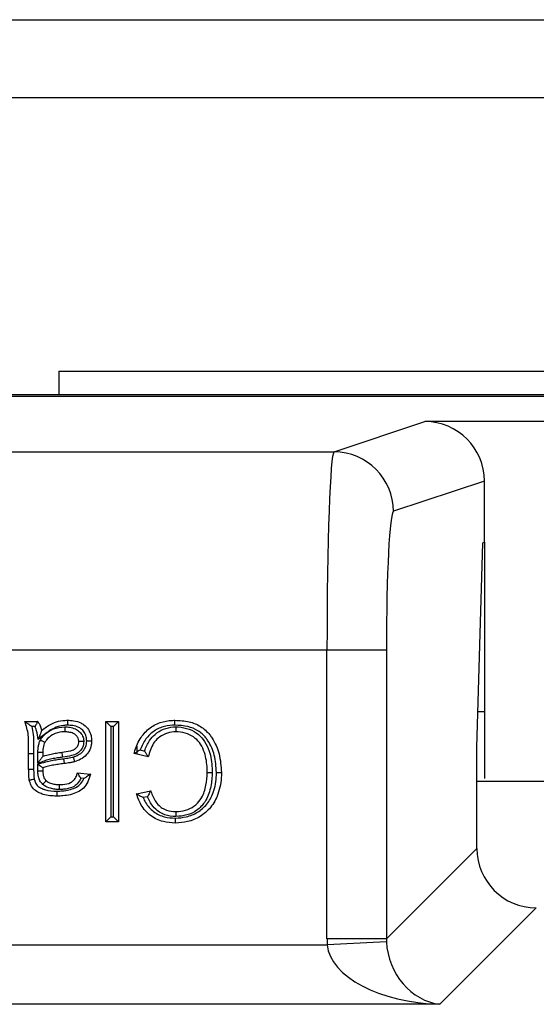
# Model space of a CAD drawing. Units: inches. Extents: x 0.4 to 8, y 0.3 to 10.7.
# Drawn here: x 2.2 to 2.3, y 5.7 to 5.9 of the extents above; entities that cross this region are included whole.
import ezdxf

# ---------------------------------------------------------------- set-up
doc = ezdxf.new("R2010")
doc.units = ezdxf.units.IN
doc.header["$MEASUREMENT"] = 0

msp = doc.modelspace()

# ---------------------------------------------------------------- linework, layer by layer
at = {"color": 7, "linetype": 'Continuous', "lineweight": 25}
for p, q in [((1.51471, 5.87577), (3.01039, 5.87577)), ((3.01039, 5.86265), (1.51471, 5.86265)), ((2.24914, 5.81671), (2.91201, 5.81671)), ((2.24914, 5.81671), (2.24914, 5.81274)), ((2.02904, 5.81274), (2.77905, 5.81274)), ((2.77876, 5.81245), (2.02933, 5.81245)), ((2.29544, 5.80313), (2.3107, 5.80821)), ((2.49738, 5.80821), (2.3107, 5.80821)), ((2.02933, 5.80313), (2.29544, 5.80313)), ((2.32071, 5.79822), (2.30543, 5.79313)), ((2.32071, 5.78792), (2.32071, 5.79822)), ((2.32043, 5.78783), (2.32071, 5.78792)), ((2.32071, 5.78792), (2.32071, 5.74824)), ((2.31945, 5.75345), (2.32043, 5.78783)), ((2.29424, 5.7698), (2.02933, 5.7698)), ((2.29424, 5.72124), (2.29424, 5.7698)), ((2.30423, 5.7698), (2.29424, 5.7698)), ((2.30423, 5.7698), (2.30423, 5.72124)), ((2.32071, 5.7594), (2.31962, 5.7594)), ((2.24344, 5.75779), (2.2456, 5.75779)), ((2.24515, 5.75696), (2.24463, 5.75696)), ((2.25705, 5.75779), (2.25921, 5.75779)), ((2.25705, 5.75779), (2.25788, 5.75696)), ((2.25705, 5.74094), (2.25705, 5.75779)), ((2.25788, 5.75696), (2.25788, 5.74177)), ((2.25837, 5.75696), (2.25788, 5.75696)), ((2.25921, 5.75779), (2.25837, 5.75696)), ((2.25837, 5.74177), (2.25837, 5.75696)), ((2.25921, 5.75779), (2.25921, 5.74094)), ((2.26226, 5.75357), (2.26226, 5.75229)), ((2.31945, 5.73647), (2.31945, 5.75345)), ((2.24408, 5.74981), (2.24408, 5.75244)), ((2.24408, 5.75244), (2.24492, 5.75244)), ((2.24492, 5.75244), (2.24492, 5.74981)), ((2.24561, 5.75077), (2.24564, 5.7526)), ((2.24647, 5.75259), (2.24564, 5.7526)), ((2.24647, 5.75259), (2.24646, 5.75196)), ((2.24993, 5.75155), (2.25003, 5.75072)), ((2.26418, 5.75184), (2.2618, 5.7524)), ((2.26285, 5.75301), (2.26357, 5.75284)), ((2.24408, 5.74981), (2.24492, 5.74981)), ((2.25229, 5.74915), (2.25445, 5.74893)), ((2.25336, 5.74821), (2.25285, 5.74826)), ((2.48863, 5.74774), (2.31945, 5.74774)), ((2.26223, 5.74562), (2.26461, 5.74613)), ((2.26407, 5.74516), (2.26333, 5.745)), ((2.25788, 5.74177), (2.25705, 5.74094)), ((2.25788, 5.74177), (2.25837, 5.74177)), ((2.25837, 5.74177), (2.25921, 5.74094)), ((2.25921, 5.74094), (2.25705, 5.74094)), ((2.30423, 5.72124), (2.31945, 5.73647)), ((2.32944, 5.72648), (2.31322, 5.71026)), ((2.19013, 5.72025), (2.29426, 5.72025)), ((2.30423, 5.72124), (2.29424, 5.72124)), ((2.30424, 5.72074), (2.29426, 5.72025)), ((2.31322, 5.71026), (2.19013, 5.71026))]:
    msp.add_line(p, q, dxfattribs=at)
at = {"color": 8, "linetype": 'Continuous', "lineweight": 25}
for p, q in [((2.24592, 5.7544), (2.24606, 5.75469)), ((2.24564, 5.7526), (2.24565, 5.75297))]:
    msp.add_line(p, q, dxfattribs=at)
at = {"color": 7, "linetype": 'Continuous', "lineweight": 25}
for centre, radius, start, end in [((2.29542, 5.79312), 0.01, 0.0264, 89.9038), ((2.02429, 5.72218), 0.22746, 7.482, 7.6919)]:
    msp.add_arc(centre, radius, start, end, dxfattribs=at)
for centre, major_axis, ratio, start_param, end_param in [((2.3107, 5.79821), (0.0095, 0.00316), 0.998478, 5.962135, 7.532018), ((2.29546, 5.7698), (0, 0.03333), 0.036685, 0.017453, 1.570796), ((2.30545, 5.7698), (0, 0.02333), 0.052408, 0.017453, 1.570796), ((2.32946, 5.73649), (0.00709, 0.00709), 0.997265, 2.357564, 3.925621), ((2.31427, 5.7213), (0.01418, 0.01418), 0.997265, 2.357564, 2.407185), ((2.31322, 5.72025), (0.01898, -0.00072), 0.525578, 3.213981, 4.732417), ((2.31427, 5.7213), (0.00713, 0.00713), 0.991846, 2.357564, 2.407185), ((2.31322, 5.72025), (-0.00372, 0.00951), 0.860759, 1.196821, 2.715258)]:
    msp.add_ellipse(centre, major_axis=major_axis, ratio=ratio, start_param=start_param, end_param=end_param, dxfattribs=at)
for points, knots in [([(2.24408, 5.75244), (2.24408, 5.75296), (2.24407, 5.75399), (2.24408, 5.75581), (2.24368, 5.75705), (2.24344, 5.75779)], [0, 0, 0, 0, 0.287617, 0.569532, 1, 1, 1, 1]), ([(2.24344, 5.75779), (2.24344, 5.75779), (2.24345, 5.75778), (2.24355, 5.75772), (2.24377, 5.75757), (2.24414, 5.75732), (2.24445, 5.75709), (2.24462, 5.75696), (2.24463, 5.75696)], [0, 0, 0, 0, 0.088628, 0.196678, 0.360849, 0.650214, 0.988283, 1, 1, 1, 1]), ([(2.24463, 5.75696), (2.24471, 5.7565), (2.24489, 5.75553), (2.24491, 5.75402), (2.24491, 5.75297), (2.24492, 5.75244)], [0, 0, 0, 0, 0.305913, 0.652473, 1, 1, 1, 1]), ([(2.2456, 5.75779), (2.24559, 5.75778), (2.24558, 5.75777), (2.24552, 5.75765), (2.24543, 5.75747), (2.24531, 5.75723), (2.24521, 5.75706), (2.24515, 5.75696), (2.24515, 5.75696)], [0, 0, 0, 0, 0.184465, 0.368629, 0.560779, 0.772361, 0.98404, 1, 1, 1, 1]), ([(2.24569, 5.75478), (2.2456, 5.75527), (2.24549, 5.75594), (2.24529, 5.75667), (2.24518, 5.75689), (2.24515, 5.75696)], [0, 0, 0, 0, 0.666064, 0.903106, 1, 1, 1, 1]), ([(2.2456, 5.75779), (2.24565, 5.75772), (2.24581, 5.7575), (2.24605, 5.75705), (2.24618, 5.7566), (2.24623, 5.75633), (2.24624, 5.75628)], [0, 0, 0, 0, 0.169308, 0.491232, 0.912935, 1, 1, 1, 1]), ([(2.25064, 5.75717), (2.2504, 5.75717), (2.24975, 5.75715), (2.24867, 5.75687), (2.24753, 5.75625), (2.24658, 5.75548), (2.24596, 5.755), (2.24569, 5.75478)], [0, 0, 0, 0, 0.129043, 0.345169, 0.582678, 0.816401, 1, 1, 1, 1]), ([(2.24606, 5.75469), (2.24618, 5.75489), (2.2466, 5.75554), (2.2474, 5.75614), (2.24864, 5.75676), (2.2495, 5.75684), (2.25015, 5.7569)], [0, 0, 0, 0, 0.143964, 0.474293, 0.601194, 1, 1, 1, 1]), ([(2.24624, 5.75628), (2.24652, 5.75649), (2.2472, 5.75702), (2.24838, 5.75766), (2.24961, 5.75797), (2.25036, 5.758), (2.25064, 5.75801)], [0, 0, 0, 0, 0.218139, 0.533817, 0.827071, 1, 1, 1, 1]), ([(2.25015, 5.7569), (2.25015, 5.75687), (2.25015, 5.75681), (2.25015, 5.75665), (2.25015, 5.75645), (2.25015, 5.75623), (2.25015, 5.75609), (2.25015, 5.75607), (2.25015, 5.75606)], [0, 0, 0, 0, 0.067747, 0.141682, 0.35634, 0.570919, 0.785459, 1, 1, 1, 1]), ([(2.25015, 5.7569), (2.25042, 5.75689), (2.25103, 5.75686), (2.25191, 5.75661), (2.25268, 5.75609), (2.25319, 5.75539), (2.25333, 5.75479), (2.25334, 5.75447), (2.25334, 5.75441)], [0, 0, 0, 0, 0.181124, 0.405615, 0.596475, 0.788265, 0.963909, 1, 1, 1, 1]), ([(2.25064, 5.75717), (2.25064, 5.75721), (2.25064, 5.75727), (2.25064, 5.75742), (2.25064, 5.75762), (2.25064, 5.75784), (2.25064, 5.75798), (2.25064, 5.758), (2.25064, 5.75801)], [0, 0, 0, 0, 0.076011, 0.14158, 0.356235, 0.570839, 0.785419, 1, 1, 1, 1]), ([(2.25064, 5.75801), (2.25097, 5.75799), (2.25173, 5.75797), (2.25267, 5.75769), (2.25351, 5.75718), (2.25417, 5.75649), (2.25461, 5.75552), (2.25465, 5.75484), (2.25467, 5.75453)], [0, 0, 0, 0, 0.166875, 0.380344, 0.476704, 0.659964, 0.84616, 1, 1, 1, 1]), ([(2.25384, 5.75453), (2.25382, 5.75477), (2.2538, 5.75529), (2.25346, 5.75602), (2.25298, 5.75653), (2.25232, 5.75693), (2.25156, 5.75714), (2.25093, 5.75716), (2.25064, 5.75717)], [0, 0, 0, 0, 0.1543868, 0.3292625, 0.5039618, 0.5958689, 0.8150469, 1, 1, 1, 1]), ([(2.2618, 5.7524), (2.26182, 5.75247), (2.26205, 5.75334), (2.26266, 5.75489), (2.26419, 5.75666), (2.26613, 5.75773), (2.26769, 5.75799), (2.26854, 5.758), (2.26868, 5.75801)], [0, 0, 0, 0, 0.02211, 0.280733, 0.511974, 0.736595, 0.955937, 1, 1, 1, 1]), ([(2.26868, 5.75717), (2.26855, 5.75717), (2.2678, 5.75716), (2.26641, 5.75693), (2.26472, 5.75599), (2.2635, 5.7546), (2.26305, 5.7535), (2.26285, 5.75301)], [0, 0, 0, 0, 0.051022, 0.294554, 0.538828, 0.791306, 1, 1, 1, 1]), ([(2.26357, 5.75284), (2.26381, 5.75345), (2.26422, 5.75449), (2.26535, 5.75575), (2.26673, 5.75659), (2.26801, 5.75688), (2.26874, 5.75689), (2.2689, 5.7569)], [0, 0, 0, 0, 0.271197, 0.462602, 0.694724, 0.932807, 1, 1, 1, 1]), ([(2.26868, 5.75717), (2.26868, 5.75721), (2.26868, 5.75727), (2.26868, 5.75742), (2.26868, 5.75762), (2.26868, 5.75784), (2.26868, 5.75798), (2.26868, 5.758), (2.26868, 5.75801)], [0, 0, 0, 0, 0.084226, 0.141517, 0.356171, 0.570791, 0.785395, 1, 1, 1, 1]), ([(2.26868, 5.75801), (2.26948, 5.75797), (2.27098, 5.7579), (2.27305, 5.75706), (2.27426, 5.75595), (2.27537, 5.75442), (2.27627, 5.75231), (2.27642, 5.75029), (2.27649, 5.74924)], [0, 0, 0, 0, 0.179904, 0.336766, 0.494143, 0.54397, 0.763364, 1, 1, 1, 1]), ([(2.27566, 5.74924), (2.27559, 5.75022), (2.27545, 5.75207), (2.27464, 5.75401), (2.27365, 5.75538), (2.27259, 5.75634), (2.27076, 5.75708), (2.26942, 5.75714), (2.26868, 5.75717)], [0, 0, 0, 0, 0.244106, 0.465069, 0.514183, 0.665521, 0.816969, 1, 1, 1, 1]), ([(2.2689, 5.7569), (2.26902, 5.75689), (2.26976, 5.75688), (2.27108, 5.75659), (2.27262, 5.75573), (2.27378, 5.75444), (2.27465, 5.7525), (2.27492, 5.75068), (2.27494, 5.74947), (2.27495, 5.74923)], [0, 0, 0, 0, 0.030504, 0.202435, 0.362659, 0.504829, 0.667584, 0.935297, 1, 1, 1, 1]), ([(2.2689, 5.75606), (2.2689, 5.75607), (2.2689, 5.75609), (2.2689, 5.75623), (2.2689, 5.75645), (2.2689, 5.75665), (2.2689, 5.7568), (2.2689, 5.75686), (2.2689, 5.7569)], [0, 0, 0, 0, 0.214576, 0.429151, 0.643751, 0.858407, 0.925268, 1, 1, 1, 1]), ([(2.24624, 5.75628), (2.24624, 5.75627), (2.24624, 5.75626), (2.2462, 5.75615), (2.24611, 5.75591), (2.24594, 5.75545), (2.24578, 5.75504), (2.24569, 5.75479), (2.24569, 5.75478)], [0, 0, 0, 0, 0.079949, 0.177675, 0.326423, 0.591251, 0.988623, 1, 1, 1, 1]), ([(2.25015, 5.75606), (2.25012, 5.75606), (2.24958, 5.75605), (2.24886, 5.75594), (2.24786, 5.75544), (2.24722, 5.75496), (2.24689, 5.75444), (2.24679, 5.75429)], [0, 0, 0, 0, 0.020755, 0.40837, 0.536029, 0.864517, 1, 1, 1, 1]), ([(2.25251, 5.75441), (2.25251, 5.75444), (2.2525, 5.75464), (2.25241, 5.75503), (2.25208, 5.75549), (2.25154, 5.75585), (2.25086, 5.75604), (2.25038, 5.75605), (2.25015, 5.75606)], [0, 0, 0, 0, 0.034452, 0.18814, 0.361786, 0.547647, 0.784888, 1, 1, 1, 1]), ([(2.2689, 5.75606), (2.26876, 5.75606), (2.26814, 5.75605), (2.26705, 5.75581), (2.26589, 5.7551), (2.26475, 5.75383), (2.26441, 5.75265), (2.26418, 5.75184)], [0, 0, 0, 0, 0.061356, 0.272297, 0.474791, 0.6423, 1, 1, 1, 1]), ([(2.27412, 5.74923), (2.27411, 5.74946), (2.27409, 5.75058), (2.27384, 5.75224), (2.27308, 5.75397), (2.27209, 5.75507), (2.27078, 5.7558), (2.26964, 5.75605), (2.269, 5.75606), (2.2689, 5.75606)], [0, 0, 0, 0, 0.069734, 0.349841, 0.511427, 0.647107, 0.802042, 0.969301, 1, 1, 1, 1]), ([(2.24565, 5.75297), (2.24565, 5.75304), (2.24566, 5.75331), (2.24573, 5.7538), (2.24586, 5.7542), (2.24592, 5.7544)], [0, 0, 0, 0, 0.149453, 0.550476, 1, 1, 1, 1]), ([(2.24606, 5.75469), (2.24608, 5.75468), (2.24613, 5.75465), (2.24627, 5.75458), (2.24646, 5.75448), (2.24664, 5.75438), (2.24677, 5.75431), (2.24678, 5.7543), (2.24679, 5.75429)], [0, 0, 0, 0, 0.049533, 0.142342, 0.357033, 0.571443, 0.785719, 1, 1, 1, 1]), ([(2.24679, 5.75429), (2.24676, 5.75422), (2.24665, 5.75401), (2.24655, 5.75361), (2.24648, 5.75311), (2.24647, 5.75276), (2.24647, 5.75259)], [0, 0, 0, 0, 0.13434, 0.409264, 0.694608, 1, 1, 1, 1]), ([(2.24971, 5.75263), (2.25017, 5.75269), (2.25088, 5.75279), (2.25175, 5.75308), (2.25221, 5.75348), (2.25247, 5.75394), (2.2525, 5.75426), (2.25251, 5.75441)], [0, 0, 0, 0, 0.384227, 0.584745, 0.735741, 0.882644, 1, 1, 1, 1]), ([(2.25334, 5.75441), (2.25332, 5.75418), (2.25328, 5.75367), (2.25288, 5.75296), (2.25221, 5.75236), (2.25114, 5.75198), (2.25032, 5.75187), (2.24982, 5.7518)], [0, 0, 0, 0, 0.1429258, 0.3149605, 0.4864557, 0.6902485, 1, 1, 1, 1]), ([(2.25158, 5.75183), (2.25186, 5.75193), (2.25246, 5.75214), (2.25311, 5.75263), (2.25357, 5.75328), (2.25381, 5.75388), (2.25383, 5.75435), (2.25384, 5.75453)], [0, 0, 0, 0, 0.23902, 0.497427, 0.629371, 0.862983, 1, 1, 1, 1]), ([(2.25467, 5.75453), (2.25466, 5.7543), (2.25463, 5.75369), (2.25432, 5.75289), (2.25372, 5.75204), (2.2529, 5.75142), (2.25215, 5.75115), (2.25181, 5.75103)], [0, 0, 0, 0, 0.138799, 0.379332, 0.513581, 0.775608, 1, 1, 1, 1]), ([(2.25334, 5.75441), (2.25332, 5.75441), (2.25326, 5.75441), (2.25311, 5.75441), (2.25289, 5.75441), (2.25268, 5.75441), (2.25254, 5.75441), (2.25252, 5.75441), (2.25251, 5.75441)], [0, 0, 0, 0, 0.053043, 0.14212, 0.3568, 0.571267, 0.785632, 1, 1, 1, 1]), ([(2.25384, 5.75453), (2.25387, 5.75453), (2.25393, 5.75453), (2.25408, 5.75453), (2.25429, 5.75453), (2.2545, 5.75453), (2.25464, 5.75453), (2.25466, 5.75453), (2.25467, 5.75453)], [0, 0, 0, 0, 0.068887, 0.141662, 0.356319, 0.570903, 0.785451, 1, 1, 1, 1]), ([(2.24646, 5.75196), (2.24646, 5.75195), (2.24645, 5.75194), (2.24637, 5.75183), (2.24621, 5.75161), (2.24595, 5.75124), (2.24573, 5.75094), (2.24561, 5.75078), (2.24561, 5.75077)], [0, 0, 0, 0, 0.108142, 0.215406, 0.386394, 0.673176, 0.988191, 1, 1, 1, 1]), ([(2.24982, 5.7518), (2.24952, 5.75176), (2.24891, 5.75168), (2.248, 5.75152), (2.2471, 5.75131), (2.24632, 5.75102), (2.24582, 5.75084), (2.24561, 5.75077)], [0, 0, 0, 0, 0.211796, 0.423469, 0.635211, 0.847165, 1, 1, 1, 1]), ([(2.24565, 5.75061), (2.24608, 5.75076), (2.24683, 5.75102), (2.24794, 5.75125), (2.24893, 5.75142), (2.24959, 5.75151), (2.24993, 5.75155)], [0, 0, 0, 0, 0.312684, 0.54152, 0.770255, 1, 1, 1, 1]), ([(2.24646, 5.75196), (2.2466, 5.75201), (2.24705, 5.75216), (2.24783, 5.75233), (2.24877, 5.7525), (2.2494, 5.75259), (2.24971, 5.75263)], [0, 0, 0, 0, 0.133015, 0.428106, 0.717133, 1, 1, 1, 1]), ([(2.24993, 5.75155), (2.25009, 5.75157), (2.25042, 5.75161), (2.2509, 5.75169), (2.25129, 5.75176), (2.25152, 5.75182), (2.25158, 5.75183)], [0, 0, 0, 0, 0.29428, 0.588592, 0.882952, 1, 1, 1, 1]), ([(2.25158, 5.75183), (2.25159, 5.75181), (2.2516, 5.75175), (2.25165, 5.7516), (2.2517, 5.7514), (2.25176, 5.7512), (2.2518, 5.75106), (2.2518, 5.75104), (2.25181, 5.75103)], [0, 0, 0, 0, 0.070321, 0.141643, 0.3563, 0.570888, 0.785443, 1, 1, 1, 1]), ([(2.26285, 5.75301), (2.26284, 5.753), (2.26272, 5.75294), (2.26246, 5.75279), (2.26215, 5.75261), (2.26194, 5.75248), (2.26182, 5.75241), (2.26181, 5.7524), (2.2618, 5.7524)], [0, 0, 0, 0, 0.012963, 0.266912, 0.537161, 0.729155, 0.864245, 1, 1, 1, 1]), ([(2.26418, 5.75184), (2.26417, 5.75185), (2.26416, 5.75186), (2.26409, 5.75198), (2.26396, 5.75219), (2.26378, 5.75249), (2.26364, 5.75272), (2.26358, 5.75283), (2.26357, 5.75284)], [0, 0, 0, 0, 0.1409489, 0.2812255, 0.4804261, 0.7573917, 0.9866773, 1, 1, 1, 1]), ([(2.24419, 5.74796), (2.24418, 5.74801), (2.24414, 5.74826), (2.24411, 5.74869), (2.24409, 5.74926), (2.24408, 5.74963), (2.24408, 5.74981)], [0, 0, 0, 0, 0.078091, 0.410738, 0.70783, 1, 1, 1, 1]), ([(2.24492, 5.74981), (2.24492, 5.74963), (2.24492, 5.74928), (2.24494, 5.74876), (2.24496, 5.74837), (2.245, 5.74816), (2.245, 5.74813)], [0, 0, 0, 0, 0.312636, 0.625308, 0.938188, 1, 1, 1, 1]), ([(2.24563, 5.7495), (2.24563, 5.74952), (2.24563, 5.74959), (2.24563, 5.74971), (2.24563, 5.74985), (2.24564, 5.74998), (2.24564, 5.75012), (2.24564, 5.75033), (2.24565, 5.75049), (2.24565, 5.75061)], [0, 0, 0, 0, 0.057233, 0.197488, 0.317122, 0.436755, 0.556388, 0.676021, 1, 1, 1, 1]), ([(2.24565, 5.75061), (2.24565, 5.75061), (2.24576, 5.75053), (2.24595, 5.75039), (2.24618, 5.75022), (2.24634, 5.75011), (2.24645, 5.75003), (2.24646, 5.75002), (2.24647, 5.75001)], [0, 0, 0, 0, 0.0148505, 0.278503, 0.4875973, 0.6657239, 0.8326304, 1, 1, 1, 1]), ([(2.24647, 5.75001), (2.24647, 5.74995), (2.24647, 5.74985), (2.24646, 5.74969), (2.24646, 5.74959), (2.24646, 5.74953), (2.24646, 5.74951)], [0, 0, 0, 0, 0.352733, 0.644283, 0.904336, 1, 1, 1, 1]), ([(2.25003, 5.75072), (2.2497, 5.75068), (2.24905, 5.7506), (2.2481, 5.75044), (2.24723, 5.75026), (2.2467, 5.75009), (2.24647, 5.75001)], [0, 0, 0, 0, 0.272596, 0.540512, 0.800427, 1, 1, 1, 1]), ([(2.25181, 5.75103), (2.25173, 5.75101), (2.25148, 5.75095), (2.25106, 5.75087), (2.25054, 5.75079), (2.2502, 5.75074), (2.25003, 5.75072)], [0, 0, 0, 0, 0.128099, 0.432219, 0.718472, 1, 1, 1, 1]), ([(2.24563, 5.7495), (2.24568, 5.7495), (2.24583, 5.7495), (2.24607, 5.7495), (2.24629, 5.74951), (2.24643, 5.74951), (2.24645, 5.74951), (2.24646, 5.74951)], [0, 0, 0, 0, 0.117737, 0.355787, 0.570528, 0.785264, 1, 1, 1, 1]), ([(2.24647, 5.74723), (2.24629, 5.74742), (2.24594, 5.7478), (2.24572, 5.74848), (2.24564, 5.74904), (2.24563, 5.74936), (2.24563, 5.7495)], [0, 0, 0, 0, 0.314274, 0.6124, 0.839866, 1, 1, 1, 1]), ([(2.24646, 5.74951), (2.24646, 5.74939), (2.24647, 5.74913), (2.24653, 5.7487), (2.24668, 5.74823), (2.24691, 5.74798), (2.24702, 5.74786)], [0, 0, 0, 0, 0.196582, 0.438961, 0.725137, 1, 1, 1, 1]), ([(2.25445, 5.74893), (2.25434, 5.7485), (2.2541, 5.74766), (2.25335, 5.74656), (2.25192, 5.74564), (2.25034, 5.7453), (2.24919, 5.74527), (2.24887, 5.74526)], [0, 0, 0, 0, 0.181548, 0.357465, 0.528601, 0.868382, 1, 1, 1, 1]), ([(2.24887, 5.74609), (2.24917, 5.7461), (2.2502, 5.74613), (2.25156, 5.74642), (2.25276, 5.74717), (2.25317, 5.74779), (2.25333, 5.74815), (2.25336, 5.74821)], [0, 0, 0, 0, 0.169989, 0.586627, 0.775001, 0.96499, 1, 1, 1, 1]), ([(2.24926, 5.7472), (2.24946, 5.74721), (2.25009, 5.74722), (2.25096, 5.74736), (2.25173, 5.74793), (2.25209, 5.74852), (2.25224, 5.74897), (2.25229, 5.74915)], [0, 0, 0, 0, 0.149918, 0.484121, 0.642607, 0.857577, 1, 1, 1, 1]), ([(2.25285, 5.74826), (2.25267, 5.74793), (2.25235, 5.74733), (2.25133, 5.7466), (2.25025, 5.74639), (2.24948, 5.74638), (2.24926, 5.74637)], [0, 0, 0, 0, 0.254826, 0.467053, 0.846755, 1, 1, 1, 1]), ([(2.25285, 5.74826), (2.25285, 5.74826), (2.2528, 5.74835), (2.25268, 5.74855), (2.25251, 5.74881), (2.25238, 5.74901), (2.25231, 5.74913), (2.2523, 5.74914), (2.25229, 5.74915)], [0, 0, 0, 0, 0.014533, 0.208459, 0.472811, 0.682573, 0.84101, 1, 1, 1, 1]), ([(2.25445, 5.74893), (2.25445, 5.74893), (2.25443, 5.74892), (2.25432, 5.74884), (2.25412, 5.7487), (2.25379, 5.74847), (2.25351, 5.7483), (2.25336, 5.74821), (2.25336, 5.74821)], [0, 0, 0, 0, 0.124326, 0.247941, 0.429502, 0.697438, 0.98746, 1, 1, 1, 1]), ([(2.26873, 5.74156), (2.26935, 5.7416), (2.27066, 5.74169), (2.27253, 5.74246), (2.27416, 5.74386), (2.27533, 5.74603), (2.27564, 5.74794), (2.27566, 5.74909), (2.27566, 5.74924)], [0, 0, 0, 0, 0.161218, 0.335555, 0.510688, 0.704426, 0.96044, 1, 1, 1, 1]), ([(2.27649, 5.74924), (2.27649, 5.74908), (2.27647, 5.74784), (2.27613, 5.74574), (2.27481, 5.74332), (2.27298, 5.74174), (2.27088, 5.74087), (2.26942, 5.74077), (2.26873, 5.74072)], [0, 0, 0, 0, 0.037526, 0.288296, 0.483604, 0.663662, 0.839084, 1, 1, 1, 1]), ([(2.27495, 5.74923), (2.2749, 5.74845), (2.2748, 5.74685), (2.27424, 5.74513), (2.27339, 5.7438), (2.27242, 5.7428), (2.27072, 5.74196), (2.26947, 5.74188), (2.26884, 5.74183)], [0, 0, 0, 0, 0.21689, 0.445339, 0.488369, 0.653889, 0.825802, 1, 1, 1, 1]), ([(2.26884, 5.74267), (2.26939, 5.7427), (2.27047, 5.74277), (2.27192, 5.74349), (2.27275, 5.74434), (2.27348, 5.7455), (2.27398, 5.74705), (2.27407, 5.74851), (2.27412, 5.74923)], [0, 0, 0, 0, 0.1729811, 0.3377267, 0.4975872, 0.539468, 0.7713837, 1, 1, 1, 1]), ([(2.27412, 5.74923), (2.27412, 5.74923), (2.27414, 5.74923), (2.27429, 5.74923), (2.2745, 5.74923), (2.2747, 5.74923), (2.27485, 5.74923), (2.27491, 5.74923), (2.27495, 5.74923)], [0, 0, 0, 0, 0.214598, 0.429195, 0.643811, 0.858465, 0.918425, 1, 1, 1, 1]), ([(2.27566, 5.74924), (2.2757, 5.74924), (2.27576, 5.74924), (2.27591, 5.74924), (2.27611, 5.74924), (2.27632, 5.74924), (2.27646, 5.74924), (2.27648, 5.74924), (2.27649, 5.74924)], [0, 0, 0, 0, 0.090908, 0.141479, 0.356134, 0.570764, 0.785382, 1, 1, 1, 1]), ([(2.24419, 5.74796), (2.2442, 5.74796), (2.24422, 5.74797), (2.24436, 5.748), (2.24456, 5.74804), (2.24477, 5.74808), (2.24492, 5.74811), (2.24498, 5.74812), (2.245, 5.74813)], [0, 0, 0, 0, 0.214449, 0.428895, 0.643414, 0.858083, 0.942479, 1, 1, 1, 1]), ([(2.24887, 5.74526), (2.24883, 5.74526), (2.24804, 5.74527), (2.24698, 5.74535), (2.24577, 5.74583), (2.245, 5.74629), (2.24443, 5.74708), (2.24426, 5.74768), (2.24419, 5.74796)], [0, 0, 0, 0, 0.020977, 0.401981, 0.526327, 0.681225, 0.854412, 1, 1, 1, 1]), ([(2.245, 5.74813), (2.24506, 5.74792), (2.24518, 5.74748), (2.24559, 5.74691), (2.24617, 5.74657), (2.24723, 5.74615), (2.24816, 5.74612), (2.24887, 5.74609)], [0, 0, 0, 0, 0.1382018, 0.2838414, 0.4271267, 0.5555061, 1, 1, 1, 1]), ([(2.24647, 5.74723), (2.24649, 5.74725), (2.24653, 5.74729), (2.24663, 5.74741), (2.24677, 5.74757), (2.2469, 5.74773), (2.247, 5.74784), (2.24701, 5.74785), (2.24702, 5.74786)], [0, 0, 0, 0, 0.060132, 0.141843, 0.35651, 0.571047, 0.785522, 1, 1, 1, 1]), ([(2.24926, 5.74637), (2.24902, 5.74638), (2.2485, 5.74639), (2.24763, 5.74656), (2.24692, 5.74686), (2.24655, 5.74716), (2.24647, 5.74723)], [0, 0, 0, 0, 0.239826, 0.521263, 0.896531, 1, 1, 1, 1]), ([(2.24702, 5.74786), (2.24708, 5.74781), (2.24735, 5.74759), (2.2479, 5.74735), (2.24861, 5.74722), (2.24905, 5.74721), (2.24926, 5.7472)], [0, 0, 0, 0, 0.093571, 0.446119, 0.737957, 1, 1, 1, 1]), ([(2.24926, 5.74637), (2.24926, 5.74642), (2.24926, 5.74648), (2.24926, 5.74663), (2.24926, 5.74682), (2.24926, 5.74703), (2.24926, 5.74718), (2.24926, 5.7472), (2.24926, 5.7472)], [0, 0, 0, 0, 0.101162, 0.141431, 0.356089, 0.570731, 0.785365, 1, 1, 1, 1]), ([(2.24887, 5.74526), (2.24887, 5.74527), (2.24887, 5.74529), (2.24887, 5.74543), (2.24887, 5.74564), (2.24887, 5.74584), (2.24887, 5.746), (2.24887, 5.74606), (2.24887, 5.74609)], [0, 0, 0, 0, 0.214601, 0.429202, 0.64382, 0.858474, 0.917103, 1, 1, 1, 1]), ([(2.26873, 5.74072), (2.26805, 5.74076), (2.26658, 5.74085), (2.26449, 5.74187), (2.26302, 5.74354), (2.26245, 5.7449), (2.26226, 5.74554), (2.26223, 5.74562)], [0, 0, 0, 0, 0.229656, 0.501908, 0.768851, 0.972577, 1, 1, 1, 1]), ([(2.26333, 5.745), (2.26332, 5.74501), (2.26318, 5.74508), (2.26292, 5.74522), (2.26259, 5.74541), (2.26237, 5.74554), (2.26225, 5.74561), (2.26224, 5.74562), (2.26223, 5.74562)], [0, 0, 0, 0, 0.012748, 0.280705, 0.551608, 0.739444, 0.869376, 1, 1, 1, 1]), ([(2.26333, 5.745), (2.26346, 5.74473), (2.26387, 5.74383), (2.26501, 5.74255), (2.26683, 5.74167), (2.26812, 5.74159), (2.26873, 5.74156)], [0, 0, 0, 0, 0.135069, 0.432663, 0.735782, 1, 1, 1, 1]), ([(2.26461, 5.74613), (2.2646, 5.74612), (2.2646, 5.74611), (2.26453, 5.74599), (2.26441, 5.74578), (2.26424, 5.74549), (2.26412, 5.74527), (2.26407, 5.74517), (2.26407, 5.74516)], [0, 0, 0, 0, 0.149537, 0.298464, 0.502477, 0.772778, 0.986203, 1, 1, 1, 1]), ([(2.26884, 5.74183), (2.26868, 5.74184), (2.2679, 5.74185), (2.26678, 5.74212), (2.26558, 5.74286), (2.26469, 5.74382), (2.26428, 5.74469), (2.26407, 5.74516)], [0, 0, 0, 0, 0.075361, 0.377531, 0.539996, 0.750624, 1, 1, 1, 1]), ([(2.26461, 5.74613), (2.26462, 5.74609), (2.26483, 5.74545), (2.26524, 5.74447), (2.26611, 5.74351), (2.26711, 5.74291), (2.26804, 5.74268), (2.2687, 5.74267), (2.26884, 5.74267)], [0, 0, 0, 0, 0.019403, 0.345261, 0.526761, 0.664837, 0.929803, 1, 1, 1, 1]), ([(2.26873, 5.74156), (2.26873, 5.74152), (2.26873, 5.74146), (2.26873, 5.74131), (2.26873, 5.74111), (2.26873, 5.74089), (2.26873, 5.74075), (2.26873, 5.74073), (2.26873, 5.74072)], [0, 0, 0, 0, 0.0837094, 0.1415207, 0.3561745, 0.5707938, 0.7853966, 1, 1, 1, 1]), ([(2.26884, 5.74267), (2.26884, 5.74266), (2.26884, 5.74264), (2.26884, 5.7425), (2.26884, 5.74228), (2.26884, 5.74208), (2.26884, 5.74193), (2.26884, 5.74187), (2.26884, 5.74183)], [0, 0, 0, 0, 0.2146053, 0.4292101, 0.6438307, 0.8584846, 0.915422, 1, 1, 1, 1])]:
    msp.add_open_spline(points, degree=3, knots=knots, dxfattribs=at)

doc.saveas('drawing.dxf')
